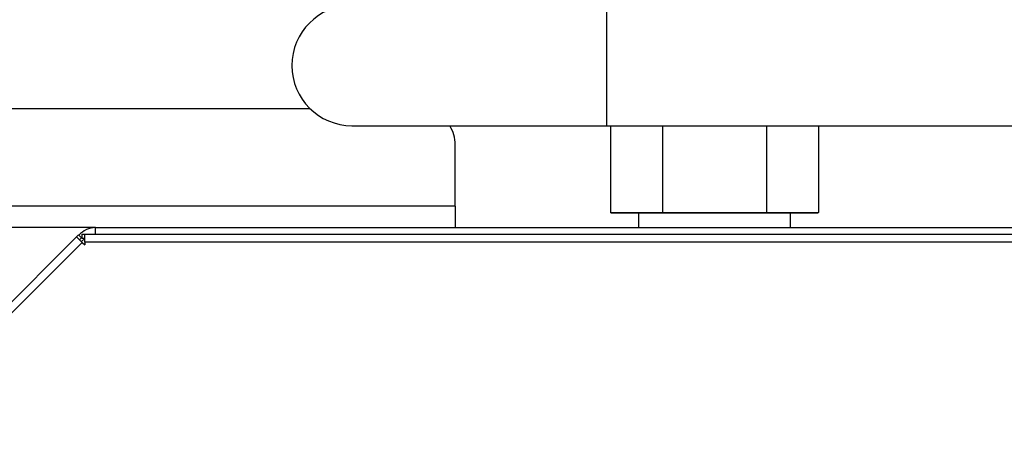
# Model space of a CAD drawing. Units: millimetres. Extents: x 0 to 11880, y 0 to 8400.
# Drawn here: x 9319 to 9593, y 6089 to 6203 of the extents above; entities that cross this region are included whole.
import ezdxf

# ---------------------------------------------------------------- set-up
doc = ezdxf.new("R2010")
doc.units = ezdxf.units.MM
doc.header["$LTSCALE"] = 20
doc.layers.add('AM_0', color=7, linetype='Continuous', lineweight=25)

msp = doc.modelspace()

# ---------------------------------------------------------------- linework, layer by layer
at = {"layer": 'AM_0'}
for p, q in [((9482.25, 6207.15), (9482.25, 6173.75)), ((9399.93, 6178.45), (8972.3, 6178.45)), ((9411.55, 6173.75), (9482.25, 6173.75)), ((9482.25, 6173.75), (9952.3, 6173.75)), ((9483.43, 6173.75), (9483.43, 6149.65)), ((9497.86, 6173.75), (9497.86, 6149.65)), ((9526.73, 6173.75), (9526.73, 6149.65)), ((9541.16, 6173.75), (9541.16, 6149.65)), ((9440.24, 6151.45), (9440.24, 6168.45)), ((9440.24, 6151.45), (8972.3, 6151.45)), ((9440.24, 6151.45), (9440.24, 6145.45)), ((9483.43, 6149.65), (9497.86, 6149.65)), ((9483.66, 6149.45), (9483.43, 6149.65)), ((9497.98, 6149.45), (9483.66, 6149.45)), ((9491.2, 6149.45), (9491.2, 6145.45)), ((9497.86, 6149.65), (9526.73, 6149.65)), ((9497.98, 6149.45), (9497.86, 6149.65)), ((9526.61, 6149.45), (9497.98, 6149.45)), ((9526.61, 6149.45), (9526.73, 6149.65)), ((9540.93, 6149.45), (9526.61, 6149.45)), ((9526.73, 6149.65), (9541.16, 6149.65)), ((9533.4, 6145.45), (9533.4, 6149.45)), ((9541.16, 6149.65), (9540.93, 6149.45)), ((9340.3, 6145.45), (8972.3, 6145.45)), ((9340.3, 6145.45), (9812.3, 6145.45)), ((9340.3, 6143.65), (9340.3, 6145.45)), ((9335.03, 6142.91), (9060.03, 5867.91)), ((9335.03, 6142.91), (9335.56, 6143.44)), ((9335.03, 6142.91), (9336.59, 6141.35)), ((9336.41, 6142.59), (9335.56, 6143.44)), ((9335.88, 6142.06), (9336.41, 6142.59)), ((9337.3, 6142.45), (9336.4, 6141.55)), ((9336.55, 6142.45), (9336.55, 6143.65)), ((9336.55, 6143.65), (9337.3, 6143.65)), ((9337.3, 6142.45), (9336.55, 6142.45)), ((9337.3, 6141.45), (9337.3, 6143.65)), ((9337.3, 6143.65), (10287.3, 6143.65)), ((9336.59, 6141.35), (9061.59, 5866.35)), ((9336.59, 6141.35), (9337.3, 6140.65)), ((9337.3, 6141.45), (9337.3, 6140.65)), ((10287.3, 6141.45), (9337.3, 6141.45))]:
    msp.add_line(p, q, dxfattribs=at)
for centre, radius, start, end in [((9411.55, 6190.45), 16.7, 90, 270), ((9430.24, 6168.45), 10, 0, 32.0055), ((9340.3, 6139.45), 6, 90, 139.9986)]:
    msp.add_arc(centre, radius, start, end, dxfattribs=at)

doc.saveas('drawing.dxf')
